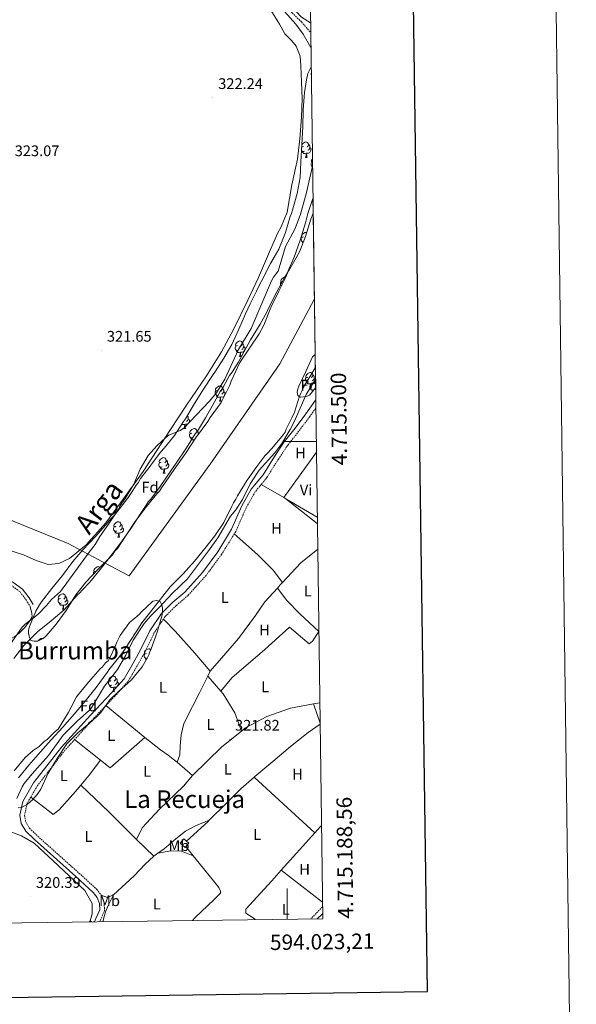
# Model space of a CAD drawing. Units: metres. Extents: x 589695 to 594189, y 4714737 to 4717766.
# Drawn here: x 593826 to 594189, y 4715133 to 4715775 of the extents above; entities that cross this region are included whole.
import ezdxf
from ezdxf.enums import TextEntityAlignment as Align

# ---------------------------------------------------------------- set-up
doc = ezdxf.new("R2010")
doc.units = ezdxf.units.M
doc.header["$MEASUREMENT"] = 0
doc.linetypes.add('TRAZOS', pattern=[0.75, 0.5, -0.25])
doc.linetypes.add('TRAZOSX2', pattern=[1.5, 1, -0.5])
for name, color, linetype, lineweight in [('Carátula', 7, 'Continuous', 5), ('Level 1', 19, 'Continuous', 0), ('Level 11', 142, 'Continuous', 13), ('Level 13', 5, 'Continuous', 0), ('Level 15', 1, 'Continuous', 0), ('Level 21', 19, 'Continuous', 0), ('Level 35', 92, 'Continuous', 0), ('Level 36', 19, 'Continuous', 40), ('Level 37', 92, 'Continuous', 0), ('Level 41', 39, 'Continuous', 0), ('Level 43', 142, 'Continuous', 0), ('Level 45', 7, 'Continuous', 0), ('Level 5', 36, 'Continuous', 0), ('Level 51', 144, 'Continuous', 13), ('Level 52', 1, 'Continuous', 13), ('Level 61', 19, 'Continuous', 0), ('Level 63', 7, 'Continuous', 0), ('Level 7', 1, 'Continuous', 0)]:
    doc.layers.add(name, color=color, linetype=linetype, lineweight=lineweight)
doc.styles.add('Arial', font='ARIAL.TTF', dxfattribs={"height": 0.2})

# ---------------------------------------------------------------- blocks, each defined once
blk = doc.blocks.new('5PATER')
at = {"layer": 'Carátula', "linetype": 'Continuous', "lineweight": 5}
h = blk.add_hatch(color=250, dxfattribs=at)
edge = h.paths.add_edge_path()
edge.add_ellipse((0, 0), major_axis=(-1.33, -1.34), ratio=0.999422, start_angle=0, end_angle=360)

msp = doc.modelspace()

# ---------------------------------------------------------------- linework, layer by layer
at = {"layer": 'Level 1', "color": 19, "linetype": 'Continuous', "lineweight": 0, "ltscale": 0.5}
msp.add_polyline3d([(594017.74, 4715592.8, 318.86), (593995.31, 4715550.88, 318.86), (593949.91, 4715485.19, 318.78), (593897.03, 4715412.35, 318.58), (593880.02, 4715421.38, 318.92), (593870.29, 4715426.54, 319.97), (593857.11, 4715433.54, 322.94), (593806.03, 4715454.13, 324.08), (593762.73, 4715467.41, 327.11), (593754.99, 4715469.78, 326.76), (593749.15, 4715471.57, 325), (593721.15, 4715480.15, 329.69), (593645.82, 4715506.07, 351.62), (593590.35, 4715522.16, 346.99), (593547.88, 4715531.54, 350.81), (593529.35, 4715534.52, 355.92), (593519.09, 4715536.17, 355.18), (593444.18, 4715534.13, 359.61)], dxfattribs=at)
at = {"layer": 'Level 11', "color": 142, "linetype": 'TRAZOSX2', "lineweight": 13}
msp.add_polyline3d([(593672.77, 4715916.31, 325.22), (593686.07, 4715909.73, 324.92), (593700.6, 4715904.86, 323.93), (593730.03, 4715893.05, 323.27), (593755.09, 4715883.2, 323.1), (593785.85, 4715869.9, 323.1), (593807.21, 4715860.18, 323.02), (593827.6, 4715850.33, 322.86), (593848.29, 4715841.47, 322.61), (593868.65, 4715833.03, 322.2), (593891.99, 4715826.83, 322.2), (593922.55, 4715818.08, 321.62), (593937.4, 4715813.75, 320.96), (593951.03, 4715810.04, 319.8), (593964.14, 4715805.89, 319.23), (593973.85, 4715803.29, 319.14), (593980.4, 4715801.16, 318.98), (593986.12, 4715797.49, 318.9), (593992.7, 4715789.5, 318.81), (594003.32, 4715779.87, 318.65), (594009.42, 4715773.94, 318.73), (594015.38, 4715767.01, 319.16)], dxfattribs=at)
at = {"layer": 'Level 11', "color": 142, "linetype": 'Continuous', "lineweight": 13}
for points in [[(594016.85, 4715658.65, 318.78), (594013.59, 4715648.89, 318.78), (594011.99, 4715642.93, 318.78), (594008.49, 4715631.57, 318.78), (594004.55, 4715620.35, 318.78), (593999.87, 4715609.55, 318.78), (593998.75, 4715607.79, 318.78), (593993.19, 4715597.83, 318.78), (593987.66, 4715586.58, 318.78), (593986.84, 4715584.53, 318.78), (593985.72, 4715582.63, 318.78), (593983.5, 4715578.53, 318.78), (593982.39, 4715576.77, 318.78), (593976.11, 4715566.37, 318.78), (593970.28, 4715555.54, 318.78), (593968.05, 4715551.73, 318.78), (593964.15, 4715545.42, 318.78), (593962.46, 4715543.22, 318.78), (593961.35, 4715541.17, 318.78), (593958.01, 4715535.17, 318.78), (593956.33, 4715532.82, 318.78), (593951.05, 4715523.16, 318.78), (593946.74, 4715515.54, 318.78), (593941.44, 4715506.89, 318.78), (593940.03, 4715505.13, 318.78), (593934.31, 4715496.03, 318.78), (593927.59, 4715486.05, 318.78), (593924.23, 4715480.92, 318.78), (593917.09, 4715470.78, 318.78), (593911.05, 4715462.55, 318.78), (593909.36, 4715460.63, 318.78), (593907.97, 4715458.43, 318.78), (593904.05, 4715452.56, 318.78), (593898.6, 4715444.06, 318.78), (593891.31, 4715433.77, 318.78), (593884.99, 4715425.39, 318.78), (593877.96, 4715416.56, 318.78), (593871.21, 4715408.17, 318.78), (593866.26, 4715403, 318.78), (593864.86, 4715401.23, 318.78), (593863.15, 4715399.89, 318.78), (593861.46, 4715397.97, 318.78), (593854.55, 4715390.3, 318.78), (593846.18, 4715383.03, 318.78), (593837.09, 4715375.74, 318.78), (593828.32, 4715367.02, 318.78), (593821.72, 4715358.34, 318.78)], [(594018.34, 4715548.09, 318.94), (594016.11, 4715544.43, 318.94), (594010.67, 4715535.49, 318.94), (594009.85, 4715533.44, 318.94), (594008.88, 4715531.69, 318.94), (594008.05, 4715529.64, 318.94), (594004.82, 4715519.31, 318.94), (594003.17, 4715515.51, 318.94), (593999.28, 4715508.19, 318.94), (593998.75, 4715506.16, 318.94), (593997.34, 4715504.39, 318.94), (593990.03, 4715495.41, 318.82), (593987.06, 4715492.16, 318.82), (593985.5, 4715490.68, 318.82), (593980.16, 4715483.77, 318.82), (593974, 4715474.81, 318.82), (593967.58, 4715464.69, 318.72), (593966.47, 4715462.35, 318.72), (593965.08, 4715460.15, 318.72), (593963.97, 4715457.81, 318.72), (593958.71, 4715447.29, 318.6), (593952.84, 4715438.48, 318.6), (593948.62, 4715433.18, 318.6), (593947.21, 4715431.27, 318.6), (593939.61, 4715421.99, 318.6), (593932.28, 4715413.73, 318.6), (593923.65, 4715405.15, 318.5), (593916.48, 4715396.03, 318.28), (593910.16, 4715387.94, 318.06), (593905.24, 4715381.76, 318.06), (593901.61, 4715375.89, 317.94), (593900.2, 4715373.98, 317.84), (593899.09, 4715372.22, 317.84), (593893.36, 4715363.27, 317.84), (593890.83, 4715360.04, 317.84), (593883.8, 4715351.06, 317.72), (593882.68, 4715349.3, 317.72), (593875.38, 4715339.59, 317.72), (593868.35, 4715330.62, 317.72), (593861.02, 4715322.21, 317.62), (593853.7, 4715313.52, 317.62), (593846.08, 4715305.25, 317.62), (593839.02, 4715297.43, 317.62), (593831.41, 4715288.88, 317.62), (593824.79, 4715280.63, 317.62)]]:
    msp.add_polyline3d(points, dxfattribs=at)
at = {"layer": 'Level 13', "color": 5, "linetype": 'Continuous', "lineweight": 0, "ltscale": 0.5}
for points in [[(594021.49, 4715315.56, 321.97), (594013.68, 4715310.17, 322.14), (594002.27, 4715300.93, 322.14), (593990.72, 4715291.21, 322.14), (593978.86, 4715281.33, 322.14), (593978.58, 4715281.08, 322.14)], [(593978.58, 4715281.08, 322.14), (593969.89, 4715273.41, 322.08), (593960.47, 4715264.06, 322.08), (593949.19, 4715252.86, 322.08)], [(593949.19, 4715252.86, 322.08), (593948.42, 4715252.1, 322.08), (593934.37, 4715239.15, 322.08)], [(593933.93, 4715235.62, 322.46), (593938.74, 4715229.59, 322.42)], [(593938.74, 4715229.59, 322.42), (593942.59, 4715224.77, 322.39), (593952.81, 4715212.2, 322.39), (593955.5, 4715208.92, 322.39), (593956.59, 4715206.64, 322.39), (593956.46, 4715205.2, 322.39), (593952.42, 4715201.14, 322.39), (593939.88, 4715189.17, 322.45), (593938.25, 4715187.44, 322.45)], [(593871.62, 4715187.25, 322.69), (593870.99, 4715186.55, 322.68)], [(593872.44, 4715186.57, 322.68), (593871.62, 4715187.25, 322.69)]]:
    msp.add_polyline3d(points, dxfattribs=at)
at = {"layer": 'Level 15', "color": 1, "linetype": 'Continuous', "lineweight": 0}
for points in [[(593934.37, 4715239.15, 324.36), (593932.68, 4715240.66, 324.36), (593930.19, 4715237.89, 324.36), (593933.39, 4715235.02, 324.36), (593933.93, 4715235.62, 324.36)], [(593933.93, 4715235.62, 324.36), (593935.88, 4715237.8, 324.36), (593934.37, 4715239.15, 324.36)]]:
    msp.add_polyline3d(points, dxfattribs=at)
at = {"layer": 'Level 21', "color": 19, "linetype": 'Continuous', "lineweight": 0}
for points in [[(594018.63, 4715527.17, 322.41), (594012.32, 4715518.18, 323.3), (594005.24, 4715508.79, 323.3), (593998.16, 4715499.78, 323.21), (593991.73, 4715490.27, 323.21), (593984.32, 4715478.39, 323.3), (593976.59, 4715468.98, 323.6), (593970.46, 4715458.04, 323.4), (593963.78, 4715442.8, 323.5), (593954.73, 4715428.15, 323.5), (593944.76, 4715414.66, 323.5), (593933.2, 4715401.78, 323.5), (593925.54, 4715395.23, 323.5), (593918.03, 4715387.78, 323.5), (593910.47, 4715376.55, 323.4), (593904.01, 4715363.13, 323.4), (593899.63, 4715355.36, 323.4), (593893.61, 4715345.07, 323.4), (593885.35, 4715336.04, 323.4), (593871.63, 4715321.42, 323.3), (593852.71, 4715300.57, 322.71), (593834.62, 4715277.26, 322.51), (593827.6, 4715265.13, 322.22), (593825.59, 4715256.24, 322.32), (593826.49, 4715250.8, 322.32), (593829.47, 4715245.79, 322.41), (593835.19, 4715240.19, 322.41), (593862.14, 4715216.07, 322.61), (593873.56, 4715205.65, 323.01), (593875.98, 4715202.45, 322.91), (593877.63, 4715198.46, 322.91), (593877.72, 4715194.43, 322.91), (593875.24, 4715188.65, 323.3), (593874.43, 4715186.59, 323.3)], [(593715.49, 4715376.23, 326.22), (593717.39, 4715377.25, 325.91), (593721.99, 4715379.48, 325.11), (593725.27, 4715381.4, 324.37), (593727.69, 4715383.19, 324.02), (593734.29, 4715392.26, 323.78), (593741.55, 4715404.49, 323.63), (593748.43, 4715414.65, 323.58), (593754.32, 4715422.32, 323.43), (593759.64, 4715426.79, 323.43), (593763.59, 4715428.48, 323.38), (593768.42, 4715428.66, 323.33), (593771.1, 4715427.76, 323.33), (593777.09, 4715426.3, 323.13), (593783.87, 4715424.61, 323.04), (593792.54, 4715422.11, 322.94), (593799.9, 4715419.64, 322.89), (593811.81, 4715412.68, 322.69), (593821.14, 4715408.34, 322.69), (593827.44, 4715403.63, 322.54), (593831.65, 4715397.97, 322.54), (593834.39, 4715393.66, 322.34)], [(594023.17, 4715191.69, 322.09), (594019.71, 4715188.53, 322.33)]]:
    msp.add_polyline3d(points, dxfattribs=at)
at = {"layer": 'Level 21', "color": 19, "linetype": 'TRAZOSX2', "lineweight": 0}
for points in [[(594018.7, 4715521.9, 322.25), (594014.82, 4715516.37, 323.3), (594007.69, 4715506.9, 323.3), (594000.65, 4715497.96, 323.21), (593994.32, 4715488.59, 323.21), (593986.83, 4715476.59, 323.3), (593983.07, 4715472, 323.45)], [(593983.07, 4715472, 323.45), (593979.15, 4715467.23, 323.6), (593973.23, 4715456.67, 323.4), (593966.52, 4715441.36, 323.5), (593965.51, 4715439.74, 323.5)], [(593965.51, 4715439.74, 323.5), (593957.29, 4715426.42, 323.5), (593947.15, 4715412.71, 323.5), (593935.36, 4715399.57, 323.5), (593927.63, 4715392.96, 323.5), (593920.42, 4715385.8, 323.5), (593919.29, 4715384.12, 323.49)], [(593751.96, 4715415.36, 323.54), (593756.03, 4715420.68, 323.43), (593760.89, 4715424.76, 323.43), (593764.11, 4715426.13, 323.38), (593768.08, 4715426.28, 323.33), (593770.44, 4715425.49, 323.33), (593776.52, 4715424, 323.13), (593783.26, 4715422.33, 323.04), (593791.84, 4715419.85, 322.94), (593798.92, 4715417.47, 322.89), (593810.72, 4715410.58, 322.69), (593819.92, 4715406.3, 322.69), (593825.74, 4715401.94, 322.54), (593829.7, 4715396.63, 322.54), (593832.4, 4715392.39, 322.34)], [(593919.29, 4715384.12, 323.49), (593913.16, 4715375.01, 323.4), (593906.75, 4715361.7, 323.4), (593902.3, 4715353.82, 323.4), (593896.11, 4715343.23, 323.4), (593887.62, 4715333.94, 323.4), (593881.82, 4715327.76, 323.36)], [(593881.82, 4715327.76, 323.36), (593873.89, 4715319.33, 323.3), (593861.39, 4715305.54, 322.91)], [(593861.39, 4715305.54, 322.91), (593855.07, 4715298.58, 322.71), (593837.19, 4715275.54, 322.51), (593832.84, 4715268.03, 322.32)], [(593832.84, 4715268.03, 322.32), (593830.51, 4715264, 322.22), (593828.73, 4715256.15, 322.32), (593829.44, 4715251.87, 322.32), (593831.91, 4715247.71, 322.41), (593837.29, 4715242.44, 322.41), (593864.21, 4715218.36, 322.61), (593875.85, 4715207.74, 323.01), (593878.68, 4715204, 322.91)], [(593878.68, 4715204, 322.91), (593880.7, 4715199.1, 322.91), (593880.82, 4715193.83, 322.91), (593878.1, 4715187.47, 323.3), (593877.77, 4715186.64, 323.3)], [(594023.1, 4715196.37, 322), (594015.38, 4715188.47, 322.5)]]:
    msp.add_polyline3d(points, dxfattribs=at)
at = {"layer": 'Level 21', "color": 1, "linetype": 'TRAZOS', "lineweight": 0}
msp.add_polyline3d([(593873.7, 4715186.66, 323.05), (593873.68, 4715186.58, 323.05)], dxfattribs=at)
at = {"layer": 'Level 35', "color": 92, "linetype": 'Continuous', "lineweight": 0, "ltscale": 0.5}
for points in [[(593912.15, 4715486.2, 328.13), (593917.71, 4715493.32, 328.13), (593919.89, 4715495.76, 328.13), (593926.54, 4715504.02, 328.13), (593932.38, 4715513.21, 328.13), (593933.62, 4715514.83, 328.13), (593937.45, 4715521.28, 328.13), (593939.59, 4715524.98, 328.13), (593945.43, 4715534.18, 328.13), (593951.27, 4715543.21, 328.13), (593953.28, 4715545.96, 328.13), (593958.65, 4715554.51, 328.13), (593964.02, 4715563.38, 328.13), (593968.57, 4715573.5, 328.13), (593972.8, 4715583.45, 328.13), (593975.83, 4715589.88, 328.13), (593979.94, 4715598.25, 328.13), (593980.85, 4715600.17, 328.13), (593986.2, 4715610.15, 328.13), (593988.17, 4715614.33, 328.01), (593989.24, 4715616.27, 327.89), (593991.53, 4715620.45, 327.77), (593994.57, 4715625.69, 327.28), (593998.94, 4715636.44, 326.91), (594002.04, 4715647.01, 326.91), (594002.95, 4715648.93, 326.91), (594003.54, 4715651.17, 326.91), (594006.64, 4715661.9, 326.91), (594008.47, 4715672.43, 326.79), (594009.04, 4715682.63, 326.79), (594009.58, 4715693.93, 326.79), (594010.28, 4715705.4, 326.79), (594010.5, 4715716.69, 326.79), (594011.37, 4715727.85, 326.67), (594012.61, 4715736.14, 326.06), (594013.63, 4715740.3, 325.7), (594015.68, 4715744.57, 324.2)], [(594016.97, 4715649.17, 324.02), (594015.47, 4715645.32, 324.02), (594011.91, 4715633.95, 323.89), (594008.31, 4715624.32, 323.89), (594005.86, 4715619.98, 323.89), (594000.04, 4715609.67, 323.89), (593999.14, 4715607.42, 323.89), (593994.57, 4715598.25, 323.89), (593989.41, 4715587.48, 323.89), (593984.89, 4715576.09, 323.89), (593981.84, 4715570.3, 323.89), (593975.37, 4715561.09, 323.89), (593969.06, 4715551.56, 323.89), (593963.44, 4715539.51, 324.02), (593962.55, 4715536.95, 324.02), (593956.91, 4715525.53, 324.02), (593949.82, 4715515.67, 324.02), (593948.28, 4715513.25, 324.14), (593940.26, 4715502.25, 324.26), (593933.64, 4715492.25, 324.5), (593926.86, 4715482.55, 324.86), (593920.7, 4715473.51, 324.98), (593918.08, 4715469.95, 325.1), (593916.7, 4715467.69, 325.22), (593914.99, 4715465.91, 325.22), (593908.17, 4715457.64, 325.35), (593900.92, 4715447.78, 325.47), (593895.07, 4715438.9, 325.47), (593889.38, 4715430.35, 325.71), (593887.67, 4715428.4, 325.83), (593886.13, 4715426.14, 325.83), (593876.8, 4715416.71, 325.95), (593868.72, 4715408.26, 325.95), (593862.07, 4715400, 325.95), (593855.77, 4715389.84, 325.95), (593849.3, 4715380.79, 325.95), (593842.79, 4715373.17, 326.56), (593840.91, 4715371.53, 326.68), (593839.19, 4715370.54, 326.92), (593837.29, 4715369.86, 327.64), (593835.07, 4715369.81, 328.01), (593832.83, 4715370.24, 328.13), (593831.83, 4715372.29, 328.25), (593831.3, 4715374.82, 328.25), (593831.25, 4715377.04, 328.25), (593831.84, 4715379.28, 328.25), (593836.07, 4715389.24, 328.13), (593838.52, 4715393.43, 328.13), (593839.75, 4715395.36, 328.13), (593846.55, 4715404.1, 328.13), (593853.36, 4715412.53, 328.13), (593860.31, 4715421.75, 328.13), (593866.82, 4715429.37, 328.13), (593874.89, 4715438.13, 328.13), (593881.73, 4715445.6, 328.13), (593885.13, 4715449.81, 328.13), (593887.31, 4715452.09, 328.13), (593894.42, 4715460.99, 328.13), (593895.81, 4715462.93, 328.13), (593899.35, 4715468.1, 328.13), (593901.5, 4715471.49, 328.13), (593902.9, 4715473.11, 328.13), (593904.43, 4715475.85, 328.13), (593910.61, 4715483.94, 328.13), (593912.15, 4715486.2, 328.13)], [(594018.52, 4715535.09, 326.3), (594014.65, 4715530.24, 326.42), (594012.76, 4715529.4, 326.42), (594008.79, 4715528.99, 326.42), (594007.02, 4715530.07, 326.42), (594006.49, 4715532.28, 326.42), (594006.93, 4715534.36, 326.42), (594007.68, 4715536.28, 326.42), (594012.24, 4715545.77, 326.42), (594016.63, 4715555.41, 326.42), (594018.22, 4715556.85, 325.89)], [(593848.74, 4715310.75, 328.6), (593850.61, 4715312.38, 328.72), (593857.22, 4715323.02, 330.41), (593859.04, 4715326.72, 330.29), (593862.55, 4715333.32, 330.17), (593870.45, 4715343.04, 329.81), (593878.05, 4715351.64, 329.68), (593879.61, 4715353.1, 329.68), (593881.62, 4715355.53, 329.56), (593883.17, 4715357, 329.56), (593884.41, 4715358.78, 329.56), (593887.74, 4715366.33, 329.32), (593888.95, 4715369.06, 329.32), (593891.08, 4715373.56, 329.2), (593892.62, 4715375.66, 329.08), (593895.71, 4715379.7, 328.84), (593897.25, 4715381.96, 328.84), (593899.28, 4715383.6, 328.6), (593903.49, 4715387.19, 328.35), (593904.89, 4715388.66, 328.35), (593912.37, 4715395.82, 327.99), (593914.9, 4715396.19, 327.99), (593917.14, 4715395.61, 327.99), (593918.3, 4715393.57, 327.99), (593918.67, 4715391.35, 327.99), (593918.72, 4715389.12, 327.99), (593918.45, 4715386.89, 327.99), (593915.2, 4715375.69, 328.11), (593911.31, 4715364.78, 328.11), (593910.4, 4715362.86, 328.11), (593909.81, 4715360.93, 328.11), (593908.89, 4715359.01, 328.23), (593905.53, 4715353.05, 328.23), (593898.56, 4715344.62, 328.35), (593889.99, 4715336.95, 328.6)], [(593889.99, 4715336.95, 328.6), (593884.38, 4715331.42, 328.72), (593879.91, 4715325.44, 328.72), (593878.37, 4715323.18, 328.72), (593876.34, 4715321.06, 328.72), (593872.6, 4715317.64, 328.72), (593863.55, 4715309.96, 328.35), (593856.39, 4715302.81, 328.23), (593850.09, 4715293.12, 327.51), (593843.79, 4715283.12, 327.26), (593839.25, 4715273.16, 327.26), (593836.94, 4715269.61, 327.14), (593834.15, 4715266.37, 327.14), (593830.56, 4715263.42, 327.14), (593826.79, 4715261.11, 327.14), (593824.57, 4715261.06, 327.14)], [(593821.96, 4715285.02, 327.26), (593829.08, 4715293.77, 327.26), (593834.39, 4715298.34, 327.26), (593838.15, 4715300.97, 327.39), (593841.57, 4715304.22, 327.87), (593843.45, 4715305.54, 328.11), (593848.74, 4715310.75, 328.6)]]:
    msp.add_polyline3d(points, dxfattribs=at)
at = {"layer": 'Level 36', "color": 92, "linetype": 'Continuous', "lineweight": 0}
for points in [[(594015.75, 4715739.44), (594015.68, 4715739.63), (594015.68, 4715740.05), (594015.74, 4715740.62)], [(594009.49, 4715692.05), (594009.69, 4715692.37)], [(594010.75, 4715692.63), (594010.22, 4715692.37), (594009.69, 4715692.43), (594009.52, 4715692.66)], [(594009.57, 4715693.8), (594010.01, 4715694.33), (594010.64, 4715694.87), (594011.54, 4715695.45), (594012.29, 4715695.61), (594012.71, 4715695.55), (594013.24, 4715695.24), (594013.77, 4715694.65), (594013.93, 4715694.01), (594013.82, 4715693.17), (594013.4, 4715692.63), (594012.98, 4715692.21)], [(594014.88, 4715691.73), (594015.34, 4715691.49), (594015.68, 4715690.87), (594015.57, 4715690.15), (594015.36, 4715689.51), (594014.78, 4715688.77), (594013.98, 4715688.29), (594013.13, 4715688.39), (594012.7, 4715688.26)], [(594013.93, 4715694.01), (594014.41, 4715693.7), (594014.72, 4715693.06), (594014.88, 4715692.74), (594014.88, 4715692.16), (594014.88, 4715691.73), (594014.51, 4715691.05), (594014.09, 4715690.57), (594013.61, 4715690.15)], [(594011.33, 4715689.55), (594010.91, 4715689.39), (594010.32, 4715689.45), (594009.85, 4715689.67), (594009.42, 4715690.09), (594009.4, 4715690.15)], [(594012.59, 4715688.26), (594011.7, 4715688.17), (594010.86, 4715688.17), (594010.43, 4715688.61), (594010.11, 4715689.08), (594010.11, 4715689.39)], [(594012.05, 4715685.57), (594012.48, 4715686.73), (594012.59, 4715688.26), (594012.7, 4715688.26), (594012.74, 4715687.67), (594012.77, 4715686.99), (594012.84, 4715686.37), (594012.96, 4715685.97), (594013.17, 4715685.57)], [(594012.05, 4715685.57), (594013.17, 4715685.57)], [(594016.53, 4715682.35), (594016.16, 4715682.39), (594015.9, 4715682.76), (594015.84, 4715683.19), (594016, 4715683.71), (594016.48, 4715684.3), (594016.5, 4715684.31)], [(594016.56, 4715679.52), (594016.32, 4715679.63), (594015.9, 4715680.05), (594015.68, 4715680.64), (594015.68, 4715681.06), (594015.74, 4715681.65), (594016.16, 4715682.33)], [(594010.59, 4715630.43), (594010.32, 4715630.46), (594009.85, 4715630.67), (594009.42, 4715631.1), (594009.21, 4715631.68), (594009.21, 4715632.1), (594009.26, 4715632.69), (594009.69, 4715633.38)], [(594010.75, 4715633.64), (594010.22, 4715633.38), (594009.69, 4715633.43), (594009.42, 4715633.8), (594009.37, 4715634.23), (594009.53, 4715634.75), (594010.01, 4715635.34), (594010.64, 4715635.87), (594011.54, 4715636.46), (594012.29, 4715636.62), (594012.71, 4715636.56), (594012.72, 4715636.56)], [(594010.34, 4715629.75), (594010.11, 4715630.09), (594010.11, 4715630.4)], [(593997.24, 4715604.56), (593996.71, 4715604.29), (593996.18, 4715604.35), (593995.92, 4715604.72), (593995.86, 4715605.15), (593996.02, 4715605.67), (593996.5, 4715606.26), (593997.14, 4715606.79), (593998.04, 4715607.37), (593998.78, 4715607.53), (593999.17, 4715607.49)], [(593996.27, 4715601.66), (593995.92, 4715602.01), (593995.7, 4715602.6), (593995.7, 4715603.02), (593995.76, 4715603.61), (593996.18, 4715604.29)], [(593968.25, 4715559.63), (593967.83, 4715559.47), (593967.24, 4715559.53), (593966.77, 4715559.74), (593966.34, 4715560.17), (593966.13, 4715560.75), (593966.13, 4715561.17), (593966.18, 4715561.76), (593966.61, 4715562.45)], [(593967.67, 4715562.71), (593967.14, 4715562.45), (593966.61, 4715562.5), (593966.34, 4715562.87), (593966.29, 4715563.3), (593966.45, 4715563.82), (593966.93, 4715564.41), (593967.56, 4715564.94), (593968.46, 4715565.53), (593969.21, 4715565.69), (593969.63, 4715565.63), (593970.16, 4715565.32), (593970.69, 4715564.73), (593970.85, 4715564.09), (593970.74, 4715563.24), (593970.32, 4715562.71), (593969.9, 4715562.29)], [(593970.85, 4715564.09), (593971.33, 4715563.78), (593971.64, 4715563.14), (593971.8, 4715562.82), (593971.8, 4715562.24), (593971.8, 4715561.81), (593971.43, 4715561.12), (593971.01, 4715560.64), (593970.53, 4715560.22)], [(593969.51, 4715558.34), (593968.62, 4715558.25), (593967.78, 4715558.25), (593967.35, 4715558.68), (593967.03, 4715559.16), (593967.03, 4715559.47)], [(593968.97, 4715555.65), (593969.4, 4715556.81), (593969.51, 4715558.34), (593969.62, 4715558.34), (593969.66, 4715557.75), (593969.69, 4715557.07), (593969.76, 4715556.45), (593969.88, 4715556.05), (593970.09, 4715555.65)], [(593968.97, 4715555.65), (593970.09, 4715555.65)], [(593971.8, 4715561.81), (593972.26, 4715561.56), (593972.6, 4715560.95), (593972.49, 4715560.22), (593972.28, 4715559.58), (593971.7, 4715558.84), (593970.9, 4715558.36), (593970.05, 4715558.47), (593969.62, 4715558.34)], [(594013.58, 4715542.15), (594013.05, 4715541.89), (594012.52, 4715541.94), (594012.26, 4715542.31), (594012.2, 4715542.74), (594012.36, 4715543.26), (594012.84, 4715543.85), (594013.48, 4715544.38), (594014.38, 4715544.97), (594015.12, 4715545.13), (594015.55, 4715545.07), (594016.08, 4715544.76), (594016.61, 4715544.17), (594016.77, 4715543.53), (594016.66, 4715542.68), (594016.23, 4715542.15), (594015.81, 4715541.73)], [(594016.77, 4715543.53), (594017.24, 4715543.22), (594017.56, 4715542.58), (594017.72, 4715542.26), (594017.72, 4715541.68), (594017.72, 4715541.25), (594017.35, 4715540.56), (594016.93, 4715540.08), (594016.45, 4715539.66)], [(593954.61, 4715533.43), (593954.08, 4715533.16), (593953.55, 4715533.22), (593953.28, 4715533.59), (593953.23, 4715534.01), (593953.39, 4715534.53), (593953.87, 4715535.13), (593954.5, 4715535.66), (593955.4, 4715536.24), (593956.15, 4715536.4), (593956.57, 4715536.35), (593957.1, 4715536.03), (593957.63, 4715535.45), (593957.79, 4715534.81), (593957.68, 4715533.96), (593957.26, 4715533.43), (593956.84, 4715533)], [(594014.17, 4715539.07), (594013.74, 4715538.91), (594013.16, 4715538.97), (594012.68, 4715539.18), (594012.26, 4715539.61), (594012.04, 4715540.19), (594012.04, 4715540.61), (594012.1, 4715541.2), (594012.52, 4715541.89)], [(594015.43, 4715537.78), (594014.54, 4715537.69), (594013.69, 4715537.69), (594013.27, 4715538.12), (594012.95, 4715538.6), (594012.95, 4715538.91)], [(594014.88, 4715535.09), (594015.32, 4715536.25), (594015.43, 4715537.78), (594015.54, 4715537.78), (594015.57, 4715537.19), (594015.61, 4715536.51), (594015.68, 4715535.89), (594015.79, 4715535.49), (594016.01, 4715535.09)], [(594018.45, 4715539.95), (594018.41, 4715539.66), (594018.2, 4715539.02), (594017.61, 4715538.28), (594016.82, 4715537.8), (594015.97, 4715537.91), (594015.54, 4715537.78)], [(594017.72, 4715541.25), (594018.17, 4715541), (594018.45, 4715540.52)], [(593955.19, 4715530.35), (593954.77, 4715530.19), (593954.18, 4715530.25), (593953.71, 4715530.46), (593953.28, 4715530.88), (593953.07, 4715531.47), (593953.07, 4715531.89), (593953.12, 4715532.47), (593953.55, 4715533.16)], [(593956.45, 4715529.05), (593955.56, 4715528.97), (593954.72, 4715528.97), (593954.29, 4715529.4), (593953.97, 4715529.87), (593953.97, 4715530.19)], [(593958.74, 4715532.53), (593959.2, 4715532.28), (593959.54, 4715531.66), (593959.43, 4715530.94), (593959.22, 4715530.3), (593958.64, 4715529.56), (593957.84, 4715529.08), (593956.99, 4715529.18), (593956.56, 4715529.05)], [(593957.79, 4715534.81), (593958.27, 4715534.49), (593958.58, 4715533.85), (593958.74, 4715533.53), (593958.74, 4715532.95), (593958.74, 4715532.53), (593958.37, 4715531.84), (593957.95, 4715531.36), (593957.47, 4715530.94)], [(594014.88, 4715535.09), (594016.01, 4715535.09)], [(593955.91, 4715526.37), (593956.34, 4715527.53), (593956.45, 4715529.05), (593956.56, 4715529.05), (593956.6, 4715528.47), (593956.63, 4715527.78), (593956.7, 4715527.17), (593956.82, 4715526.77), (593957.03, 4715526.37)], [(593955.91, 4715526.37), (593957.03, 4715526.37)], [(593933.26, 4715511.29), (593932.37, 4715511.2), (593931.53, 4715511.2), (593931.27, 4715511.46)], [(593932, 4715512.58), (593931.97, 4715512.57)], [(593932.72, 4715508.6), (593933.15, 4715509.76), (593933.26, 4715511.29), (593933.37, 4715511.29), (593933.41, 4715510.7), (593933.44, 4715510.01), (593933.51, 4715509.4), (593933.63, 4715509), (593933.84, 4715508.6)], [(593935.55, 4715514.76), (593936.01, 4715514.51), (593936.35, 4715513.89), (593936.24, 4715513.17), (593936.03, 4715512.53), (593935.45, 4715511.79), (593934.65, 4715511.31), (593933.8, 4715511.41), (593933.37, 4715511.29)], [(593934.51, 4715516.34), (593934.49, 4715516.19), (593934.23, 4715515.86)], [(593934.84, 4715516.88), (593935.08, 4715516.73), (593935.39, 4715516.09), (593935.55, 4715515.77), (593935.55, 4715515.19), (593935.55, 4715514.76), (593935.18, 4715514.07), (593934.76, 4715513.59), (593934.28, 4715513.17)], [(593932.72, 4715508.6), (593933.84, 4715508.6)], [(593938.48, 4715502.55), (593938.05, 4715502.39), (593937.47, 4715502.45), (593936.99, 4715502.65), (593936.57, 4715503.08), (593936.35, 4715503.67), (593936.35, 4715504.09), (593936.41, 4715504.67), (593936.83, 4715505.36)], [(593937.89, 4715505.63), (593937.36, 4715505.36), (593936.83, 4715505.41), (593936.57, 4715505.79), (593936.51, 4715506.21), (593936.67, 4715506.73), (593937.15, 4715507.33), (593937.79, 4715507.85), (593938.69, 4715508.44), (593939.43, 4715508.6), (593939.86, 4715508.55), (593940.39, 4715508.23), (593940.92, 4715507.65), (593941.08, 4715507.01), (593940.97, 4715506.15), (593940.54, 4715505.63), (593940.12, 4715505.2)], [(593941.08, 4715507.01), (593941.55, 4715506.69), (593941.87, 4715506.05), (593942.03, 4715505.73), (593942.03, 4715505.15), (593942.03, 4715504.73), (593941.94, 4715504.55)], [(593942.03, 4715504.73), (593942.05, 4715504.71)], [(593939.58, 4715501.23), (593938.85, 4715501.17), (593938, 4715501.17), (593937.58, 4715501.59), (593937.26, 4715502.07), (593937.26, 4715502.39)], [(593941.15, 4715503.48), (593940.76, 4715503.13)], [(593918.5, 4715483.5), (593918.07, 4715483.34), (593917.49, 4715483.4), (593917.01, 4715483.61), (593916.59, 4715484.03), (593916.37, 4715484.62), (593916.37, 4715485.04), (593916.43, 4715485.62), (593916.85, 4715486.31)], [(593917.91, 4715486.58), (593917.39, 4715486.31), (593916.85, 4715486.37), (593916.59, 4715486.74), (593916.53, 4715487.16), (593916.69, 4715487.68), (593917.17, 4715488.28), (593917.81, 4715488.81), (593918.71, 4715489.39), (593919.45, 4715489.55), (593919.88, 4715489.5), (593920.41, 4715489.18), (593920.94, 4715488.6), (593921.1, 4715487.96), (593920.99, 4715487.11), (593920.57, 4715486.58), (593920.15, 4715486.15)], [(593922.05, 4715485.68), (593922.51, 4715485.43), (593922.85, 4715484.81), (593922.74, 4715484.09), (593922.53, 4715483.45), (593921.95, 4715482.71), (593921.15, 4715482.23), (593920.3, 4715482.33), (593919.87, 4715482.2)], [(593921.1, 4715487.96), (593921.57, 4715487.64), (593921.89, 4715487), (593922.05, 4715486.68), (593922.05, 4715486.1), (593922.05, 4715485.68), (593921.68, 4715484.99), (593921.26, 4715484.51), (593920.78, 4715484.09)], [(593919.76, 4715482.2), (593918.87, 4715482.12), (593918.03, 4715482.12), (593917.6, 4715482.55), (593917.28, 4715483.02), (593917.28, 4715483.34)], [(593919.21, 4715479.52), (593919.65, 4715480.68), (593919.76, 4715482.2), (593919.87, 4715482.2), (593919.91, 4715481.62), (593919.94, 4715480.93), (593920.01, 4715480.32), (593920.13, 4715479.92), (593920.34, 4715479.52)], [(593919.21, 4715479.52), (593920.34, 4715479.52)], [(593888.34, 4715444.73), (593887.81, 4715444.46), (593887.28, 4715444.52), (593887.01, 4715444.89), (593886.96, 4715445.31), (593887.12, 4715445.83), (593887.6, 4715446.43), (593888.23, 4715446.96), (593889.13, 4715447.54), (593889.88, 4715447.7), (593890.3, 4715447.65), (593890.83, 4715447.33), (593891.36, 4715446.75), (593891.52, 4715446.11), (593891.41, 4715445.26), (593890.99, 4715444.73), (593890.57, 4715444.3)], [(593888.92, 4715441.65), (593888.5, 4715441.49), (593887.91, 4715441.55), (593887.44, 4715441.76), (593887.01, 4715442.18), (593886.8, 4715442.77), (593886.8, 4715443.19), (593886.85, 4715443.77), (593887.28, 4715444.46)], [(593890.18, 4715440.35), (593889.29, 4715440.27), (593888.45, 4715440.27), (593888.02, 4715440.7), (593887.7, 4715441.17), (593887.7, 4715441.49)], [(593889.64, 4715437.67), (593890.07, 4715438.83), (593890.18, 4715440.35), (593890.29, 4715440.35), (593890.33, 4715439.77), (593890.36, 4715439.08), (593890.43, 4715438.47), (593890.55, 4715438.07), (593890.76, 4715437.67)], [(593892.47, 4715443.83), (593892.93, 4715443.58), (593893.27, 4715442.96), (593893.16, 4715442.24), (593892.95, 4715441.6), (593892.37, 4715440.86), (593891.57, 4715440.38), (593890.72, 4715440.48), (593890.29, 4715440.35)], [(593891.52, 4715446.11), (593892, 4715445.79), (593892.31, 4715445.15), (593892.47, 4715444.83), (593892.47, 4715444.25), (593892.47, 4715443.83), (593892.1, 4715443.14), (593891.68, 4715442.66), (593891.2, 4715442.24)], [(593889.64, 4715437.67), (593890.76, 4715437.67)], [(593873.74, 4715413.5), (593873.74, 4715413.91), (593873.79, 4715414.49), (593874.22, 4715415.18)], [(593875.28, 4715415.45), (593874.75, 4715415.18), (593874.22, 4715415.24), (593873.95, 4715415.61), (593873.9, 4715416.03), (593874.06, 4715416.55), (593874.54, 4715417.15), (593875.17, 4715417.68), (593876.07, 4715418.26), (593876.82, 4715418.42), (593877.24, 4715418.37), (593877.77, 4715418.05), (593877.95, 4715417.86)], [(593852.67, 4715394.6), (593852.25, 4715394.44), (593851.67, 4715394.5), (593851.19, 4715394.71), (593850.77, 4715395.13), (593850.55, 4715395.72), (593850.55, 4715396.14), (593850.61, 4715396.72), (593851.03, 4715397.41)], [(593852.09, 4715397.68), (593851.56, 4715397.41), (593851.03, 4715397.47), (593850.77, 4715397.84), (593850.71, 4715398.26), (593850.87, 4715398.78), (593851.35, 4715399.38), (593851.99, 4715399.91), (593852.89, 4715400.49), (593853.63, 4715400.65), (593854.05, 4715400.6), (593854.59, 4715400.28), (593855.11, 4715399.7), (593855.27, 4715399.06), (593855.17, 4715398.21), (593854.74, 4715397.68), (593854.32, 4715397.25)], [(593856.23, 4715396.78), (593856.68, 4715396.53), (593857.03, 4715395.91), (593856.91, 4715395.19), (593856.71, 4715394.55), (593856.12, 4715393.81), (593855.33, 4715393.33), (593854.47, 4715393.43), (593854.05, 4715393.3)], [(593855.27, 4715399.06), (593855.75, 4715398.74), (593856.07, 4715398.1), (593856.23, 4715397.78), (593856.23, 4715397.2), (593856.23, 4715396.78), (593855.85, 4715396.09), (593855.43, 4715395.61), (593854.95, 4715395.19)], [(593853.93, 4715393.3), (593853.05, 4715393.22), (593852.2, 4715393.22), (593851.77, 4715393.65), (593851.45, 4715394.12), (593851.45, 4715394.44)], [(593853.39, 4715390.62), (593853.83, 4715391.78), (593853.93, 4715393.3), (593854.05, 4715393.3), (593854.08, 4715392.72), (593854.11, 4715392.03), (593854.19, 4715391.42), (593854.3, 4715391.02), (593854.51, 4715390.62)], [(593853.39, 4715390.62), (593854.51, 4715390.62)], [(593837.58, 4715369.96), (593837.85, 4715370.29), (593838.48, 4715370.82), (593839.38, 4715371.41), (593840.13, 4715371.57), (593840.55, 4715371.51), (593840.71, 4715371.42)], [(593908.24, 4715361.78), (593907.71, 4715361.52), (593907.18, 4715361.57), (593906.91, 4715361.94), (593906.86, 4715362.37), (593907.02, 4715362.89), (593907.5, 4715363.48), (593908.13, 4715364.01), (593909.03, 4715364.6), (593909.78, 4715364.76), (593910.2, 4715364.7), (593910.73, 4715364.39), (593910.99, 4715364.11)], [(593908.7, 4715358.65), (593908.4, 4715358.54), (593907.81, 4715358.6), (593907.34, 4715358.81), (593906.91, 4715359.24), (593906.7, 4715359.82), (593906.7, 4715360.24), (593906.75, 4715360.83), (593907.18, 4715361.52)], [(593908.09, 4715357.58), (593907.92, 4715357.75), (593907.6, 4715358.23), (593907.6, 4715358.54)], [(593885.63, 4715340.93), (593885.21, 4715340.77), (593884.63, 4715340.83), (593884.15, 4715341.04), (593883.73, 4715341.47), (593883.51, 4715342.05), (593883.51, 4715342.47), (593883.57, 4715343.06), (593883.99, 4715343.75)], [(593885.05, 4715344.01), (593884.52, 4715343.75), (593883.99, 4715343.8), (593883.73, 4715344.17), (593883.67, 4715344.6), (593883.83, 4715345.12), (593884.31, 4715345.71), (593884.95, 4715346.24), (593885.85, 4715346.83), (593886.59, 4715346.99), (593887.01, 4715346.93), (593887.55, 4715346.62), (593888.07, 4715346.03), (593888.23, 4715345.39), (593888.13, 4715344.54), (593887.7, 4715344.01), (593887.28, 4715343.59)], [(593888.23, 4715345.39), (593888.71, 4715345.08), (593889.03, 4715344.44), (593889.19, 4715344.12), (593889.19, 4715343.54), (593889.19, 4715343.11), (593888.81, 4715342.42), (593888.39, 4715341.94), (593887.91, 4715341.52)], [(593886.89, 4715339.64), (593886.01, 4715339.55), (593885.16, 4715339.55), (593884.73, 4715339.98), (593884.41, 4715340.46), (593884.41, 4715340.77)], [(593886.35, 4715336.95), (593886.79, 4715338.11), (593886.89, 4715339.64), (593887.01, 4715339.64), (593887.04, 4715339.05), (593887.07, 4715338.37), (593887.15, 4715337.75), (593887.26, 4715337.35), (593887.47, 4715336.95)], [(593889.19, 4715343.11), (593889.64, 4715342.86), (593889.99, 4715342.25), (593889.87, 4715341.52), (593889.67, 4715340.88), (593889.08, 4715340.14), (593888.29, 4715339.66), (593887.43, 4715339.77), (593887.01, 4715339.64)], [(593886.35, 4715336.95), (593887.47, 4715336.95)], [(593870.19, 4715315.59), (593870.33, 4715316.03), (593870.81, 4715316.63), (593871.44, 4715317.16), (593872.34, 4715317.75), (593872.83, 4715317.85)]]:
    msp.add_lwpolyline(points, dxfattribs=at)
for points in [[(593815.17, 4715430.27, 323.7), (593827.98, 4715426.05, 323.61), (593836.39, 4715422.3, 323.35), (593844.2, 4715419.7, 323.26), (593851.12, 4715420.43, 323), (593857.99, 4715423.71, 322.82), (593869.01, 4715432.63, 322.47), (593881.64, 4715447.02, 322.73), (593891.3, 4715459.96, 322.64), (593905.99, 4715480.53, 322.03), (593924, 4715507.88, 321.76), (593934.28, 4715523.84, 321.85), (593947.39, 4715542.98, 322.2), (593957.22, 4715558.7, 322.29), (593965.11, 4715573.1, 322.38), (593974.39, 4715592.39, 322.29), (593981.35, 4715607.12, 322.38), (593988.49, 4715623.93, 322.47), (593993.77, 4715635.85, 322.47), (593996.22, 4715640.29, 322.47), (593999.94, 4715649.86, 322.47), (594003.13, 4715667.63, 322.64), (594006.8, 4715684.48, 322.73), (594008.36, 4715697.58, 322.73), (594009.43, 4715711.72, 322.82), (594009.74, 4715723.75, 323.44), (594009.37, 4715734.96, 323.17), (594008.91, 4715745.25, 323), (594008.42, 4715751.71, 323), (594005.96, 4715758.13, 323.08), (594002.99, 4715761.65, 323.17), (593998.61, 4715766.3, 323.17), (593995.12, 4715772.46, 323.17), (593989.36, 4715781.7, 323.17)], [(594019.09, 4715493.19, 322.3), (593997.82, 4715463.43, 323.04)], [(593997.82, 4715463.43, 323.04), (593983.07, 4715472, 323.45)], [(593999.11, 4715462.68, 323), (593997.82, 4715463.43, 323.04)], [(594019.66, 4715450.8, 322.54), (593999.11, 4715462.68, 323)], [(594019.72, 4715446.54, 322.54), (593999.11, 4715462.68, 323)], [(593965.51, 4715439.74, 323.5), (593980.69, 4715426.3, 323.29), (593990.83, 4715416.1, 323.29), (593997.06, 4715408.14, 323.21)], [(593997.06, 4715408.14, 323.21), (594009.05, 4715420.86, 323.14), (594019.94, 4715429.89, 322.54)], [(593993.63, 4715404.44, 323.22), (593995.5, 4715406.49, 323.22), (593997.06, 4715408.14, 323.21)], [(593949.9, 4715350.21, 322.91), (593957.3, 4715358.68, 323.14), (593968.25, 4715371.47, 323.22), (593979.35, 4715386.59, 323.22), (593985.43, 4715395.43, 323.22), (593993.63, 4715404.44, 323.22)], [(593956.71, 4715337.05, 323.05), (593963.96, 4715345.85, 323.62), (593985.41, 4715364.25, 323.46), (594001.58, 4715378.98, 323.08), (594014.47, 4715368.03, 323), (594016.66, 4715369.8, 322.69), (594020.67, 4715376.07, 322.54), (594008.27, 4715387.63, 323.08), (593999.77, 4715396.35, 323.23), (593993.63, 4715404.44, 323.22)], [(593832.4, 4715392.39, 322.34), (593833.54, 4715387.91, 322.25), (593833.59, 4715385.71, 322.17), (593832.26, 4715383.13, 322.17), (593828.66, 4715378.43, 322.25), (593825.27, 4715375, 322.34), (593822.31, 4715372.74, 322.34), (593819.45, 4715371.29, 322.34), (593817.39, 4715370.55, 322.34)], [(593949.9, 4715350.21, 322.91), (593939.82, 4715361.83, 323.14), (593926.95, 4715376.32, 323.29), (593919.29, 4715384.12, 323.49)], [(593948.28, 4715347, 322.88), (593949.9, 4715350.21, 322.91)], [(593928.36, 4715290.73, 322.83), (593929.97, 4715295.52, 322.83), (593930.14, 4715301.39, 322.83), (593930.79, 4715308.69, 322.91), (593932.55, 4715316.02, 322.91), (593938.37, 4715327.18, 322.91), (593942.93, 4715336.09, 322.91), (593946.02, 4715342.53, 322.83), (593948.28, 4715347, 322.88)], [(593956.71, 4715337.05, 323.05), (593948.28, 4715347, 322.88)], [(593970.16, 4715311.06, 323.02), (593965.89, 4715322.99, 323.08), (593958.22, 4715335.27, 323.08), (593956.71, 4715337.05, 323.05)], [(593907.15, 4715306.85, 322.76), (593881.82, 4715327.76, 323.36)], [(593970.16, 4715311.06, 323.02), (593972.39, 4715312.86, 322.99), (593986.79, 4715320.67, 322.91), (594002.26, 4715326.08, 322.6), (594017.22, 4715328.84, 322.55)], [(594017.22, 4715328.84, 322.55), (594021.3, 4715329.6, 322.54)], [(594017.22, 4715328.84, 322.55), (594021.48, 4715316.22, 322.54)], [(593861.39, 4715305.54, 322.91), (593878.22, 4715292.06, 322.52)], [(593878.22, 4715292.06, 322.52), (593884.51, 4715287.02, 322.37), (593907.15, 4715306.85, 322.76)], [(593907.15, 4715306.85, 322.76), (593917.45, 4715298.78, 322.68), (593922.39, 4715295.25, 322.68), (593925.68, 4715292.79, 322.68), (593928.36, 4715290.73, 322.83)], [(593938.36, 4715282.15, 323.22), (593957.48, 4715300.79, 323.22), (593970.16, 4715311.06, 323.02)], [(593865.33, 4715275.69, 322.34), (593870.79, 4715282.37, 322.2), (593878.22, 4715292.06, 322.52)], [(593928.36, 4715290.73, 322.83), (593938.36, 4715282.15, 323.22)], [(593901.83, 4715240.39, 322.62), (593905.49, 4715247.99, 322.92), (593916.46, 4715259.88, 322.69), (593932.31, 4715275.21, 322.54), (593938.36, 4715282.15, 323.22)], [(593978.58, 4715281.08, 322.14), (593997.4, 4715263.57, 323.59), (594018.11, 4715244.75, 322.17)], [(593832.84, 4715268.03, 322.32), (593844.9, 4715258.61, 322.58), (593847.47, 4715256.65, 322.51), (593851.25, 4715259.76, 322.51), (593862.02, 4715271.64, 322.43), (593865.33, 4715275.69, 322.34)], [(593901.83, 4715240.39, 322.62), (593883.88, 4715258.06, 322.66), (593865.33, 4715275.69, 322.34)], [(593871.62, 4715187.25, 322.69), (593872.82, 4715191.75, 322.69), (593872.81, 4715198.41, 322.69), (593868.14, 4715206.97, 322.47), (593847.32, 4715226.46, 322.69), (593835.07, 4715237.9, 322.8), (593826.72, 4715242.63, 322.58), (593814.18, 4715247.41, 322.58), (593807.46, 4715243.79, 322.58), (593801.96, 4715237.59, 322.58), (593771.18, 4715193.1, 320.89)], [(593915.7, 4715231.31, 322.62), (593919.73, 4715234.27, 322.66), (593927.48, 4715240.62, 322.89), (593933.64, 4715245.72, 322.74), (593940.34, 4715249.2, 322.58), (593949.19, 4715252.86, 322.08)], [(594021.9, 4715248.99, 322.08), (594018.11, 4715244.75, 322.17)], [(594022.38, 4715249.53, 322.07), (594021.9, 4715248.99, 322.08)], [(594022.4, 4715248.51, 322.07), (594021.9, 4715248.99, 322.08)], [(594018.11, 4715244.75, 322.17), (593996.21, 4715220.24, 322.69)], [(593913.04, 4715229.37, 322.59), (593901.83, 4715240.39, 322.62)], [(593886.7, 4715204.19, 322.74), (593900.19, 4715216.53, 322.66), (593907.41, 4715224.08, 322.58), (593912.76, 4715229.16, 322.58), (593913.04, 4715229.37, 322.59)], [(593913.04, 4715229.37, 322.59), (593915.7, 4715231.31, 322.62)], [(593938.74, 4715229.59, 322.42), (593931.2, 4715232.61, 322.66), (593924.21, 4715232.96, 322.89), (593915.7, 4715231.31, 322.62)], [(593996.21, 4715220.24, 322.69), (593990.08, 4715213.39, 322.84), (593973, 4715194.79, 323.28), (593973.06, 4715192.19, 323.28), (593977.75, 4715189.25, 323.28), (593979.27, 4715187.99, 323.22)], [(593996.21, 4715220.24, 322.69), (594023.06, 4715199.34, 321.98)], [(593886.7, 4715204.19, 322.74), (593882.89, 4715202.48, 322.97), (593878.68, 4715204, 322.91)], [(593879.71, 4715186.66, 322.74), (593881.48, 4715193.04, 322.74), (593883.4, 4715197.63, 322.74), (593886.7, 4715204.19, 322.74)]]:
    msp.add_polyline3d(points, dxfattribs=at)
at = {"layer": 'Level 5', "color": 36, "linetype": 'Continuous', "lineweight": 0}
for points in [[(594015.51, 4715757.25, 320), (594010.46, 4715765.9, 320), (594005.67, 4715772.54, 320), (593998.28, 4715780.72, 320), (593991.27, 4715787.77, 320), (593987.07, 4715793.08, 320), (593982.69, 4715797.23, 320), (593975.67, 4715800.86, 320), (593968.24, 4715803.49, 320), (593959.53, 4715805.78, 320), (593951.09, 4715808.93, 320), (593948.65, 4715810.69, 320), (593950.68, 4715811.13, 320), (593957.81, 4715810.22, 320), (593967.27, 4715808.74, 320), (593978.01, 4715806.57, 320), (593983.03, 4715804.35, 320), (593991.64, 4715797.65, 320), (593998.2, 4715791.5, 320), (594005.89, 4715780.7, 320), (594009.32, 4715777.02, 320), (594015.29, 4715773.33, 320)], [(593819, 4715367.46, 320), (593827.08, 4715378.79, 320), (593829.03, 4715380.79, 320), (593837.37, 4715387.23, 320), (593843.05, 4715392.94, 320), (593846.3, 4715396.91, 320), (593852.19, 4715402.09, 320), (593871.43, 4715428.64, 320), (593874.81, 4715432.81, 320), (593877.87, 4715438.05, 320), (593883.57, 4715446.23, 320), (593888.14, 4715452.96, 320), (593890.18, 4715456.24, 320), (593891.16, 4715458.27, 320), (593894.42, 4715462.89, 320), (593900.08, 4715472.15, 320), (593904.21, 4715482.06, 320), (593909.45, 4715490.95, 320), (593914.99, 4715497.15, 320), (593920.85, 4715502.7, 320), (593922.89, 4715504.16, 320), (593930.22, 4715507.22, 320), (593932.62, 4715508.77, 320), (593949.12, 4715526.13, 320), (593953.89, 4715531.92, 320), (593959.32, 4715540.69, 320), (593968.34, 4715560.12, 320), (593976.52, 4715573.78, 320), (593989.86, 4715605.06, 320), (593991.08, 4715607.37, 320), (593994.12, 4715611.37, 320), (593998.95, 4715627.37, 320), (594005.25, 4715639.19, 320), (594008.67, 4715648.41, 320), (594012.43, 4715661.73, 320), (594016.56, 4715679.71, 320)], [(594018.44, 4715540.81, 320), (594012.34, 4715530.8, 320), (594004.69, 4715512.97, 320), (594002.08, 4715507.89, 320), (593996.51, 4715498.71, 320), (593995.21, 4715496.99, 320), (593991.99, 4715492.74, 320), (593981.8, 4715481.39, 320), (593975.88, 4715472.55, 320), (593970.9, 4715462.12, 320), (593966.56, 4715455.54, 320), (593963.16, 4715451.4, 320), (593954.88, 4715437.31, 320), (593948.75, 4715428.65, 320), (593935.09, 4715410.4, 320), (593925.15, 4715401.11, 320), (593916.42, 4715391.56, 320), (593910.57, 4715385.76, 320), (593906.83, 4715381.39, 320), (593899.49, 4715370.31, 320), (593894.71, 4715360.64, 320), (593889.32, 4715351.23, 320), (593880.84, 4715340.32, 320), (593872.55, 4715326.77, 320), (593871, 4715324.72, 320), (593862.99, 4715317.52, 320), (593854, 4715308.46, 320), (593844.41, 4715295.07, 320), (593833.73, 4715283.12, 320), (593828.56, 4715276.88, 320), (593827.16, 4715274.56, 320), (593823.66, 4715267.07, 320)]]:
    msp.add_polyline3d(points, dxfattribs=at)
at = {"layer": 'Level 51', "color": 144, "linetype": 'Continuous', "lineweight": 13}
msp.add_polyline3d([(593821.72, 4715358.34, 318.78), (593828.32, 4715367.02, 318.78), (593837.09, 4715375.74, 318.78), (593846.18, 4715383.03, 318.78), (593854.55, 4715390.3, 318.78), (593861.46, 4715397.97, 318.78), (593863.15, 4715399.89, 318.78), (593864.86, 4715401.23, 318.78), (593866.26, 4715403, 318.78), (593871.21, 4715408.17, 318.78), (593877.96, 4715416.56, 318.78), (593884.99, 4715425.39, 318.78), (593891.31, 4715433.77, 318.78), (593898.6, 4715444.06, 318.78), (593904.05, 4715452.56, 318.78), (593907.97, 4715458.43, 318.78), (593909.36, 4715460.63, 318.78), (593911.05, 4715462.55, 318.78), (593917.09, 4715470.78, 318.78), (593924.23, 4715480.92, 318.78), (593927.59, 4715486.05, 318.78), (593934.31, 4715496.03, 318.78), (593940.03, 4715505.13, 318.78), (593941.44, 4715506.89, 318.78), (593946.74, 4715515.54, 318.78), (593951.05, 4715523.16, 318.78), (593956.33, 4715532.82, 318.78), (593958.01, 4715535.17, 318.78), (593961.35, 4715541.17, 318.78), (593962.46, 4715543.22, 318.78), (593964.15, 4715545.42, 318.78), (593968.05, 4715551.73, 318.78), (593970.28, 4715555.54, 318.78), (593976.11, 4715566.37, 318.78), (593982.39, 4715576.77, 318.78), (593983.5, 4715578.53, 318.78), (593985.72, 4715582.63, 318.78), (593986.84, 4715584.53, 318.78), (593987.66, 4715586.58, 318.78), (593993.19, 4715597.83, 318.78), (593998.75, 4715607.79, 318.78), (593999.87, 4715609.55, 318.78), (594004.55, 4715620.35, 318.78), (594008.49, 4715631.57, 318.78), (594011.99, 4715642.93, 318.78), (594013.59, 4715648.89, 318.78), (594016.85, 4715658.65, 318.78), (594016.97, 4715649.17, 324.02), (594018.22, 4715556.85, 325.89), (594018.34, 4715548.09, 318.94), (594016.11, 4715544.43, 318.94), (594010.67, 4715535.49, 318.94), (594009.85, 4715533.44, 318.94), (594008.88, 4715531.69, 318.94), (594008.05, 4715529.64, 318.94), (594004.82, 4715519.31, 318.94), (594003.17, 4715515.51, 318.94), (593999.28, 4715508.19, 318.94), (593998.75, 4715506.16, 318.94), (593997.34, 4715504.39, 318.94), (593990.03, 4715495.41, 318.82), (593987.06, 4715492.16, 318.82), (593985.5, 4715490.68, 318.82), (593980.16, 4715483.77, 318.82), (593974, 4715474.81, 318.82), (593967.58, 4715464.69, 318.72), (593966.47, 4715462.35, 318.72), (593965.08, 4715460.15, 318.72), (593963.97, 4715457.81, 318.72), (593958.71, 4715447.29, 318.6), (593952.84, 4715438.48, 318.6), (593948.62, 4715433.18, 318.6), (593947.21, 4715431.27, 318.6), (593939.61, 4715421.99, 318.6), (593932.28, 4715413.73, 318.6), (593923.65, 4715405.15, 318.5), (593916.48, 4715396.03, 318.28), (593910.16, 4715387.94, 318.06), (593905.24, 4715381.76, 318.06), (593901.61, 4715375.89, 317.94), (593900.2, 4715373.98, 317.84), (593899.09, 4715372.22, 317.84), (593893.36, 4715363.27, 317.84), (593890.83, 4715360.04, 317.84), (593883.8, 4715351.06, 317.72), (593882.68, 4715349.3, 317.72), (593875.38, 4715339.59, 317.72), (593868.35, 4715330.62, 317.72), (593861.02, 4715322.21, 317.62), (593853.7, 4715313.52, 317.62), (593846.08, 4715305.25, 317.62), (593839.02, 4715297.43, 317.62), (593831.41, 4715288.88, 317.62), (593824.79, 4715280.63, 317.62)], dxfattribs=at)
at = {"layer": 'Level 52', "color": 1, "linetype": 'Continuous', "lineweight": 0}
msp.add_polyline3d([(593935.88, 4715237.8, 324.36), (593933.39, 4715235.02, 324.36), (593930.19, 4715237.89, 324.36), (593932.68, 4715240.66, 324.36), (593935.88, 4715237.8, 324.36)], close=True, dxfattribs=at)
at = {"layer": 'Level 61', "color": 19, "linetype": 'Continuous', "lineweight": 0}
msp.add_lwpolyline([(590604.12, 4715143.09), (590573.98, 4717456.35), (593991.9, 4717501.83), (594023.21, 4715188.57), (590604.12, 4715143.09)], close=True, dxfattribs=at)
at = {"layer": 'Level 63', "linetype": 'Continuous', "lineweight": 0}
msp.add_lwpolyline([(589734.08, 4714737.47), (589694.59, 4717707.21), (594149.18, 4717766.47), (594188.67, 4714796.73), (589734.08, 4714737.47)], close=True, dxfattribs=at)
at = {"layer": 'Level 63', "linetype": 'Continuous', "lineweight": 30}
msp.add_lwpolyline([(590502.8, 4717505.42), (590536.95, 4715090.68), (594091.57, 4715140.97), (594057.46, 4717552.71), (590502.8, 4717505.42)], dxfattribs=at)
at = {"layer": 'Level 63', "linetype": 'Continuous', "lineweight": 0}
for points in [[(594018.99, 4715500.01), (593998.99, 4715500.01)], [(594000, 4715188.26), (594000, 4715208.26)]]:
    msp.add_lwpolyline(points, dxfattribs=at)

# ---------------------------------------------------------------- block references
at = {"layer": 'Level 7', "color": 19, "linetype": 'Continuous', "lineweight": 0, "xscale": 0.09999983015004542, "yscale": 0.09999983015004542}
for p in [(593951.57, 4715724.5, 322.24), (593878.95, 4715559.56, 321.66), (593962.51, 4715305.66, 321.82), (593832.63, 4715203.04, 320.4)]:
    msp.add_blockref('5PATER', p, dxfattribs=at)

# ---------------------------------------------------------------- texts
at = {"layer": 'Level 37', "color": 92, "linetype": 'Continuous', "lineweight": 0, "style": 'Arial'}
for s, p in [('Fd', (594014.35, 4715536.85, 319.2)), ('H', (594008.71, 4715492.57, 322.76)), ('Fd', (593910.56, 4715470.28, 319.32)), ('Vi', (594012.35, 4715468.42, 322.72)), ('H', (593993.11, 4715443.44, 323.14)), ('L', (593959.39, 4715398.25, 323.38)), ('L', (594013.54, 4715402.49, 322.9)), ('H', (593985.28, 4715377.08, 323.29)), ('L', (593985.69, 4715339.93, 323.18)), ('L', (593919.01, 4715339.56, 323.18)), ('Fd', (593870.49, 4715327.52, 318.62)), ('L', (593949.91, 4715315.35, 322.79)), ('L', (593885.3, 4715308.14, 322.93)), ('L', (593908.77, 4715284.8, 322.59)), ('L', (593961.39, 4715286.16, 322.76)), ('H', (594006.71, 4715282.93, 323)), ('L', (593854.41, 4715281.95, 322.55)), ('L', (593980.37, 4715243.54, 322.7)), ('L', (593870.48, 4715242.23, 322.61)), ('Mb', (593929.44, 4715236.29, 322.82)), ('H', (594011.44, 4715220.79, 322.3)), ('Mb', (593884.15, 4715200.3, 322.89)), ('L', (593915.08, 4715198.19, 322.24)), ('L', (593999.19, 4715194.63, 322.85))]:
    msp.add_text(s, height=7, dxfattribs=at).set_placement(p, align=Align.MIDDLE_CENTER)
at = {"layer": 'Level 41', "color": 19, "linetype": 'Continuous', "lineweight": 0, "style": 'Arial'}
for s, p in [('322.24', (593955.07, 4715728, 322.24)), ('323.07', (593822.3, 4715684.16, 323.08)), ('321.65', (593882.45, 4715563.06, 321.66)), ('321.82', (593966.01, 4715309.16, 321.82)), ('320.39', (593836.13, 4715206.54, 320.4))]:
    msp.add_text(s, height=7, dxfattribs=at).set_placement(p, align=Align.BOTTOM_LEFT)
at = {"layer": 'Level 43', "color": 142, "linetype": 'Continuous', "lineweight": 0, "style": 'Arial'}
msp.add_text('Arga', height=13, rotation=52.53592, dxfattribs=at).set_placement((593874.11, 4715436.03, 321.21), align=Align.BOTTOM_LEFT)
at = {"layer": 'Level 45', "color": 19, "linetype": 'Continuous', "lineweight": 0, "style": 'Arial'}
for s, p in [('Huertas de Burrumba', (593820.15, 4715363.58, 322.89)), ('La Recueja', (593933.14, 4715266.61, 322.67))]:
    msp.add_text(s, height=11.5, dxfattribs=at).set_placement(p, align=Align.MIDDLE_CENTER)
at = {"layer": 'Level 63', "linetype": 'Continuous', "lineweight": 0, "style": 'Arial'}
msp.add_text('4.715.500', height=10, rotation=90.77555, dxfattribs=at).set_placement((594028.8, 4715514.73), align=Align.TOP_CENTER)
msp.add_text('4.715.188,56', height=9.9999, rotation=90.77555, dxfattribs=at).set_placement((594033.21, 4715188.57), align=Align.TOP_LEFT)
msp.add_text('594.023,21', height=10, rotation=0.76211, dxfattribs=at).set_placement((594056.89, 4715179.02), align=Align.TOP_RIGHT)

doc.saveas('drawing.dxf')
